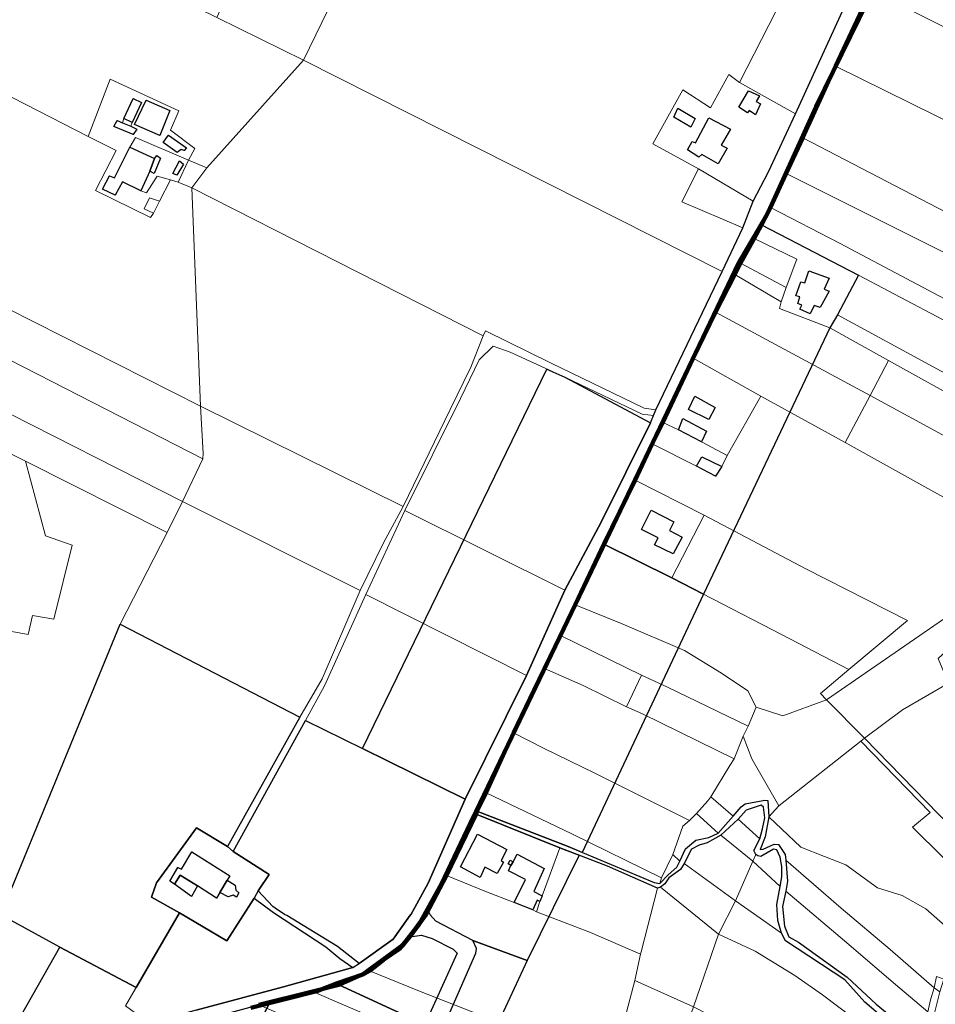
# Model space of a CAD drawing. Units: millimetres. Extents: x 13751 to 20406, y 63251 to 71337.
# Drawn here: x 15222 to 15647, y 66474 to 66932 of the extents above; entities that cross this region are included whole.
import ezdxf

# ---------------------------------------------------------------- set-up
doc = ezdxf.new("R2010")
doc.units = ezdxf.units.MM
for name, color, linetype, lineweight in [('EDIFICIO', 250, 'Continuous', 30), ('MAPPA_LIMITE', 170, 'Continuous', 100), ('MAPPA_LIMITE_PER QUADRO UNIONE', 250, 'Continuous', 20), ('PARTICELLA', 30, 'Continuous', 5), ('STRADA', 250, 'Continuous', 25)]:
    doc.layers.add(name, color=color, linetype=linetype, lineweight=lineweight)
for name, color, linetype in [('ZONA_B', 1, 'Continuous'), ('ZONA_C', 1, 'Continuous'), ('ZONA_FB', 2, 'Continuous'), ('ZONA_FC', 3, 'Continuous'), ('ZONA_FC1', 3, 'Continuous')]:
    doc.layers.add(name, color=color, linetype=linetype)

msp = doc.modelspace()

# ---------------------------------------------------------------- linework, layer by layer
at = {"layer": 'EDIFICIO'}
for points in [[(15270.19, 66885.74), (15274.45, 66895.15), (15278.41, 66893.31), (15274.1, 66883.9), (15274.1, 66883.9), (15270.19, 66885.74)], [(15560.27, 66898.66), (15565.46, 66896.38), (15563.94, 66893.65), (15565.85, 66892.68), (15563.58, 66887.54), (15560.68, 66889.51), (15559.95, 66888.48), (15555.82, 66891.03), (15560.27, 66898.66)], [(15280.52, 66894.38), (15291.57, 66889.44), (15286.96, 66877.9), (15275.14, 66883.06), (15280.52, 66894.38)], [(15527.45, 66890.58), (15535.59, 66885.83), (15533.5, 66881.82), (15525.66, 66886.47), (15527.45, 66890.58)], [(15541.89, 66886.18), (15551.94, 66880.77), (15547.59, 66873.34), (15550.47, 66871.94), (15546.21, 66864.77), (15538.63, 66869.02), (15537.34, 66867.87), (15531.97, 66871.31), (15534.17, 66875.17), (15535.66, 66874.44), (15541.89, 66886.18)], [(15273.48, 66882.21), (15276.26, 66880.85), (15274.54, 66878.42), (15265.5, 66882.03), (15267.11, 66884.81), (15269.53, 66883.75), (15269.53, 66883.75), (15273.48, 66882.21)], [(15288.41, 66874.63), (15290.97, 66878.09), (15299.35, 66872.18), (15298.16, 66870.93), (15296.82, 66871.46), (15295.03, 66870), (15288.41, 66874.63)], [(15278.01, 66852.12), (15269.63, 66856.33), (15269.63, 66856.33), (15266.13, 66850.17), (15260.25, 66852.9), (15263.6, 66859.14), (15265.92, 66858.19), (15265.92, 66858.19), (15272.94, 66872.54), (15272.94, 66872.54), (15284.41, 66867.26), (15284.41, 66867.26), (15282.27, 66861.37), (15282.27, 66861.37), (15278.01, 66852.12)], [(15282.27, 66861.37), (15284.41, 66867.26), (15284.41, 66867.26), (15285.45, 66868.56), (15287.2, 66867.43), (15284.23, 66860.19), (15282.27, 66861.37)], [(15297.95, 66864.62), (15294.83, 66859.52), (15292.93, 66860.24), (15296.09, 66866.05), (15297.95, 66864.62)], [(15588.38, 66814.98), (15597.89, 66811.57), (15595.52, 66806.53), (15597.81, 66805.53), (15593.63, 66797.9), (15590.84, 66798.96), (15588.92, 66794.99), (15584.19, 66797.15), (15585.15, 66799.08), (15583.27, 66799.89), (15584.22, 66802.93), (15582.39, 66803.43), (15584.64, 66809.89), (15586.52, 66809.49), (15588.38, 66814.98)], [(15532.51, 66750.63), (15535.48, 66756.73), (15544.79, 66751.48), (15541.98, 66745.94), (15532.51, 66750.63)], [(15538.53, 66735.58), (15527.84, 66741.17), (15527.84, 66741.17), (15529.85, 66746.36), (15540.79, 66740.56), (15538.53, 66735.58)], [(15547.97, 66724.04), (15544.94, 66719.52), (15536.24, 66724.31), (15536.24, 66724.31), (15538.71, 66728.63), (15547.97, 66724.04)], [(15515.11, 66703.83), (15525.7, 66698.39), (15523.64, 66694.27), (15529.49, 66691.3), (15525.36, 66683.57), (15516.71, 66687.7), (15518.42, 66690.91), (15510.58, 66694.79), (15515.11, 66703.83)], [(15434.46, 66553.28), (15448.16, 66546.07), (15445.49, 66540.94), (15446.51, 66540.23), (15443.64, 66534.89), (15437.89, 66537.82), (15435.77, 66533.14), (15426.51, 66538.12), (15434.46, 66553.28)], [(15319.4, 66533.85), (15318.19, 66531.82), (15318.19, 66531.82), (15314.78, 66526.11), (15314.78, 66526.11), (15313.23, 66523.53), (15304.45, 66529.17), (15304.45, 66529.17), (15296.4, 66534.13), (15293.65, 66530), (15293.65, 66530), (15291.48, 66531.32), (15295.2, 66537.66), (15297.04, 66536.99), (15301.79, 66544.98), (15319.4, 66533.85)], [(15464.45, 66524.56), (15463.34, 66521.92), (15463.34, 66521.92), (15462.12, 66522.58), (15460.16, 66518), (15460.16, 66518), (15451.46, 66521.42), (15451.46, 66521.42), (15456.8, 66532.15), (15448.91, 66536.18), (15449.97, 66538.62), (15449.97, 66538.62), (15451.03, 66540.35), (15451.03, 66540.35), (15452.89, 66543.86), (15465.41, 66537.3), (15460.58, 66526.53), (15464.45, 66524.56)], [(15451.03, 66540.35), (15449.97, 66538.62), (15449.97, 66538.62), (15448.74, 66539.38), (15449.65, 66541.21), (15451.03, 66540.35)], [(15293.65, 66530), (15296.4, 66534.13), (15304.45, 66529.17), (15304.45, 66529.17), (15301.62, 66524.28), (15293.65, 66530)], [(15314.78, 66526.11), (15318.19, 66531.82), (15318.19, 66531.82), (15321.89, 66529.48), (15322.2, 66527.2), (15323.55, 66526.01), (15322.48, 66523.95), (15320.98, 66524.83), (15318.66, 66524.07), (15314.78, 66526.11)]]:
    msp.add_lwpolyline(points, close=True, dxfattribs=at)
at = {"layer": 'MAPPA_LIMITE'}
for points in [[(15619.75, 66948.88), (15591.57, 66891.29), (15568.76, 66840.73), (15555.71, 66818.57), (15489.28, 66679.45), (15433.64, 66563.62), (15433.64, 66563.62), (15432.57, 66561.51), (15432.57, 66561.51), (15417.55, 66529.89), (15407.32, 66511.35), (15399.71, 66501.62), (15381.21, 66488.02), (15369.36, 66483.99), (15359.88, 66480.26), (15329.25, 66472.54)], [(15332.82, 66473.94), (15357.87, 66480.08), (15357.87, 66480.08), (15370.7, 66483.37), (15382.1, 66488.43), (15384.23, 66489.66), (15384.23, 66489.66), (15390.81, 66494.81), (15398, 66499.76), (15403.25, 66505.82), (15410.56, 66515.99), (15420.08, 66534.04), (15420.08, 66534.04), (15433.86, 66562.46), (15433.86, 66562.46), (15434.21, 66563.94), (15434.21, 66563.94), (15438.43, 66572.43), (15438.43, 66572.43), (15451.25, 66600.28), (15451.25, 66600.28), (15460.61, 66620.05), (15465.58, 66630.27), (15465.58, 66630.27), (15473.03, 66645.47), (15473.03, 66645.47), (15479.87, 66659.76), (15479.87, 66659.76), (15493.15, 66687.92), (15493.15, 66687.92), (15507.73, 66717.75), (15507.73, 66717.75), (15515.53, 66734.59), (15515.53, 66734.59), (15520.51, 66744.55), (15520.51, 66744.55), (15534.64, 66774.38), (15534.64, 66774.38), (15545.05, 66795.78), (15545.05, 66795.78), (15553.96, 66813.23), (15553.96, 66813.23), (15556.68, 66818.52), (15556.68, 66818.52), (15563.01, 66830.11), (15563.01, 66830.11), (15566.34, 66836.41), (15566.34, 66836.41), (15570.52, 66844.44), (15570.52, 66844.44), (15577.81, 66860.2), (15577.81, 66860.2), (15585.6, 66876.82), (15585.6, 66876.82), (15600.78, 66910.07), (15600.78, 66910.07), (15610.74, 66931.16), (15610.74, 66931.16), (15617.17, 66945.19)]]:
    msp.add_lwpolyline(points, dxfattribs=at)
at = {"layer": 'MAPPA_LIMITE_PER QUADRO UNIONE'}
for points in [[(15619.75, 66948.88), (15591.57, 66891.29), (15568.76, 66840.73), (15555.71, 66818.57), (15489.28, 66679.45), (15433.64, 66563.62), (15433.64, 66563.62), (15432.57, 66561.51), (15432.57, 66561.51), (15417.55, 66529.89), (15407.32, 66511.35), (15399.71, 66501.62), (15381.21, 66488.02), (15369.36, 66483.99), (15359.88, 66480.26), (15329.25, 66472.54)], [(15332.82, 66473.94), (15357.87, 66480.08), (15357.87, 66480.08), (15370.7, 66483.37), (15382.1, 66488.43), (15384.23, 66489.66), (15384.23, 66489.66), (15390.81, 66494.81), (15398, 66499.76), (15403.25, 66505.82), (15410.56, 66515.99), (15420.08, 66534.04), (15420.08, 66534.04), (15433.86, 66562.46), (15433.86, 66562.46), (15434.21, 66563.94), (15434.21, 66563.94), (15438.43, 66572.43), (15438.43, 66572.43), (15451.25, 66600.28), (15451.25, 66600.28), (15460.61, 66620.05), (15465.58, 66630.27), (15465.58, 66630.27), (15473.03, 66645.47), (15473.03, 66645.47), (15479.87, 66659.76), (15479.87, 66659.76), (15493.15, 66687.92), (15493.15, 66687.92), (15507.73, 66717.75), (15507.73, 66717.75), (15515.53, 66734.59), (15515.53, 66734.59), (15520.51, 66744.55), (15520.51, 66744.55), (15534.64, 66774.38), (15534.64, 66774.38), (15545.05, 66795.78), (15545.05, 66795.78), (15553.96, 66813.23), (15553.96, 66813.23), (15556.68, 66818.52), (15556.68, 66818.52), (15563.01, 66830.11), (15563.01, 66830.11), (15566.34, 66836.41), (15566.34, 66836.41), (15570.52, 66844.44), (15570.52, 66844.44), (15577.81, 66860.2), (15577.81, 66860.2), (15585.6, 66876.82), (15585.6, 66876.82), (15600.78, 66910.07), (15600.78, 66910.07), (15610.74, 66931.16), (15610.74, 66931.16), (15617.17, 66945.19)]]:
    msp.add_lwpolyline(points, dxfattribs=at)
at = {"layer": 'PARTICELLA'}
for p, q in [((15253.6, 66877.49), (15263.9, 66904.01)), ((15263.9, 66904.01), (15295.69, 66889.33)), ((15274.45, 66895.15), (15270.19, 66885.74)), ((15278.41, 66893.31), (15274.45, 66895.15)), ((15274.1, 66883.9), (15278.41, 66893.31)), ((15280.52, 66894.38), (15275.14, 66883.06)), ((15280.52, 66894.38), (15280.52, 66894.38)), ((15291.57, 66889.44), (15280.52, 66894.38)), ((15280.52, 66894.38), (15280.52, 66894.38)), ((15270.19, 66885.74), (15269.53, 66883.75)), ((15270.19, 66885.74), (15270.19, 66885.74)), ((15286.96, 66877.9), (15291.57, 66889.44)), ((15295.69, 66889.33), (15291.88, 66880.45)), ((15267.11, 66884.81), (15265.5, 66882.03)), ((15265.5, 66882.03), (15274.54, 66878.42)), ((15269.53, 66883.75), (15267.11, 66884.81)), ((15269.53, 66883.75), (15269.53, 66883.75)), ((15269.53, 66883.75), (15269.53, 66883.75)), ((15273.48, 66882.21), (15274.1, 66883.9)), ((15276.26, 66880.85), (15273.48, 66882.21)), ((15273.48, 66882.21), (15273.48, 66882.21)), ((15274.1, 66883.9), (15274.1, 66883.9)), ((15275.14, 66883.06), (15286.96, 66877.9)), ((15266.68, 66870.87), (15253.6, 66877.49)), ((15253.6, 66877.49), (15253.6, 66877.49)), ((15275.54, 66876.97), (15272.94, 66872.54)), ((15274.54, 66878.42), (15276.26, 66880.85)), ((15300.2, 66866.4), (15275.54, 66876.97)), ((15275.54, 66876.97), (15275.54, 66876.97)), ((15290.97, 66878.09), (15288.41, 66874.63)), ((15299.35, 66872.18), (15290.97, 66878.09)), ((15291.88, 66880.45), (15303.12, 66871.91)), ((15272.94, 66872.54), (15265.92, 66858.19)), ((15272.94, 66872.54), (15272.94, 66872.54)), ((15288.41, 66874.63), (15288.41, 66874.63)), ((15288.41, 66874.63), (15295.03, 66870)), ((15288.41, 66874.63), (15288.41, 66874.63)), ((15298.16, 66870.93), (15299.35, 66872.18)), ((15303.12, 66871.91), (15300.2, 66866.4)), ((15257.05, 66852.35), (15266.68, 66870.87)), ((15295.03, 66870), (15296.82, 66871.46)), ((15296.82, 66871.46), (15298.16, 66870.93)), ((15300.2, 66866.4), (15300.2, 66866.4)), ((15263.6, 66859.14), (15260.25, 66852.9)), ((15265.92, 66858.19), (15263.6, 66859.14)), ((15265.92, 66858.19), (15265.92, 66858.19)), ((15280.73, 66851.32), (15285.73, 66859.06)), ((15285.73, 66859.06), (15291.88, 66857.26)), ((15266.13, 66850.17), (15269.63, 66856.33)), ((15269.63, 66856.33), (15269.63, 66856.33)), ((15269.63, 66856.33), (15278.01, 66852.12)), ((15291.88, 66857.26), (15286.82, 66847.44)), ((15291.88, 66857.26), (15291.88, 66857.26)), ((15282.57, 66839.76), (15257.05, 66852.35)), ((15260.25, 66852.9), (15266.13, 66850.17)), ((15278.01, 66852.12), (15278.01, 66852.12)), ((15278.01, 66852.12), (15280.73, 66851.32)), ((15282.05, 66848.96), (15279.58, 66843.76)), ((15286.82, 66847.44), (15282.05, 66848.96)), ((15286.82, 66847.44), (15286.82, 66847.44)), ((15279.58, 66843.76), (15283.9, 66841.83)), ((15283.9, 66841.83), (15282.57, 66839.76)), ((15283.9, 66841.83), (15283.9, 66841.83)), ((15283.9, 66841.83), (15283.9, 66841.83)), ((15437.09, 66784.73), (15438.24, 66787.2)), ((15438.24, 66787.2), (15468.62, 66772.07)), ((15431.38, 66770.25), (15437.09, 66784.73)), ((15437.09, 66784.73), (15437.09, 66784.73)), ((15441.78, 66780.01), (15435.21, 66773.71)), ((15449.57, 66777.23), (15441.78, 66780.01)), ((15474.97, 66765.52), (15449.57, 66777.23)), ((15435.21, 66773.71), (15426.53, 66755.7)), ((15468.62, 66772.07), (15511.93, 66751.26)), ((15421.72, 66750.51), (15431.38, 66770.25)), ((15510.93, 66748.44), (15474.97, 66765.52)), ((15474.97, 66765.52), (15474.97, 66765.52)), ((15426.53, 66755.7), (15400.71, 66703.66)), ((15399.86, 66705.42), (15421.72, 66750.51)), ((15516.29, 66747.75), (15510.93, 66748.44)), ((15511.93, 66751.26), (15517.24, 66750.36)), ((15517.24, 66750.36), (15516.29, 66747.75)), ((15517.24, 66750.36), (15517.24, 66750.36)), ((15517.24, 66750.36), (15517.24, 66750.36)), ((15516.29, 66747.75), (15516.29, 66747.75)), ((15400.71, 66703.66), (15382.62, 66664.59)), ((15390.84, 66688.63), (15399.86, 66705.42)), ((15399.86, 66705.42), (15399.86, 66705.42)), ((15400.71, 66703.66), (15400.71, 66703.66)), ((15379.98, 66666.52), (15390.84, 66688.63)), ((15362.29, 66625.34), (15379.98, 66666.52)), ((15379.98, 66666.52), (15379.98, 66666.52)), ((15382.62, 66664.59), (15363.33, 66622.16)), ((15382.62, 66664.59), (15382.62, 66664.59)), ((15351.98, 66607.6), (15362.29, 66625.34)), ((15363.33, 66622.16), (15354.61, 66606.09)), ((15318.41, 66547.5), (15351.98, 66607.6)), ((15351.98, 66607.6), (15351.98, 66607.6)), ((15354.61, 66606.09), (15321.01, 66545.12)), ((15354.61, 66606.09), (15354.61, 66606.09)), ((15285.29, 66530.57), (15303.91, 66556.21)), ((15303.91, 66556.21), (15318.41, 66547.5)), ((15301.79, 66544.98), (15297.04, 66536.99)), ((15319.4, 66533.85), (15301.79, 66544.98)), ((15321.01, 66545.12), (15337.74, 66534.52)), ((15295.2, 66537.66), (15291.48, 66531.32)), ((15297.04, 66536.99), (15295.2, 66537.66)), ((15318.19, 66531.82), (15319.4, 66533.85)), ((15319.4, 66533.85), (15319.4, 66533.85)), ((15337.74, 66534.52), (15332.58, 66526.87)), ((15282.96, 66523.96), (15285.29, 66530.57)), ((15291.48, 66531.32), (15293.65, 66530)), ((15293.65, 66530), (15293.65, 66530)), ((15293.65, 66530), (15301.62, 66524.28)), ((15301.62, 66524.28), (15304.45, 66529.17)), ((15304.45, 66529.17), (15304.45, 66529.17)), ((15304.45, 66529.17), (15313.23, 66523.53)), ((15318.19, 66531.82), (15318.19, 66531.82)), ((15321.89, 66529.48), (15318.19, 66531.82)), ((15318.19, 66531.82), (15318.19, 66531.82)), ((15322.2, 66527.2), (15321.89, 66529.48)), ((15313.23, 66523.53), (15314.78, 66526.11)), ((15314.78, 66526.11), (15314.78, 66526.11)), ((15314.78, 66526.11), (15318.66, 66524.07)), ((15318.66, 66524.07), (15320.98, 66524.83)), ((15320.98, 66524.83), (15322.48, 66523.95)), ((15323.55, 66526.01), (15322.2, 66527.2)), ((15322.48, 66523.95), (15323.55, 66526.01)), ((15332.58, 66526.87), (15339.47, 66519.66)), ((15296.05, 66516.63), (15282.96, 66523.96)), ((15330.78, 66523.48), (15318.08, 66503.66)), ((15339.63, 66516.76), (15330.78, 66523.48)), ((15339.47, 66519.66), (15340.5, 66518.82)), ((15318.08, 66503.66), (15296.05, 66516.63)), ((15296.05, 66516.63), (15296.05, 66516.63)), ((15364.08, 66500.8), (15339.63, 66516.76)), ((15340.5, 66518.82), (15344.74, 66515.91)), ((15344.74, 66515.91), (15345.97, 66515.38)), ((15345.97, 66515.38), (15369.36, 66500.97)), ((15370.46, 66495.4), (15364.08, 66500.8)), ((15369.36, 66500.97), (15379.52, 66493.12)), ((15376.51, 66491.32), (15370.46, 66495.4)), ((15379.52, 66493.12), (15376.51, 66491.32)), ((15379.52, 66493.12), (15379.52, 66493.12)), ((15376.51, 66491.32), (15376.51, 66491.32))]:
    msp.add_line(p, q, dxfattribs=at)
for points in [[(15482.71, 67159.3), (15463.41, 67123.92), (15444.32, 67090.49), (15413.02, 67035.26), (15413.02, 67035.26), (15353.67, 66912.88), (15353.67, 66912.88), (15313.43, 66932.7), (15313.43, 66932.7), (15425.91, 67181.94), (15425.91, 67181.94), (15457.48, 67170.16), (15482.71, 67159.3)], [(15353.67, 66912.88), (15413.02, 67035.26), (15413.02, 67035.26), (15536.17, 66970.18), (15580.01, 66949.24), (15580.01, 66949.24), (15556.15, 66902.58), (15556.15, 66902.58), (15551.28, 66906.18), (15542.65, 66890.77), (15529.84, 66899.07), (15515.93, 66873.95), (15537.17, 66862.48), (15537.17, 66862.48), (15529.34, 66847), (15557.65, 66834.94), (15557.65, 66834.94), (15548.07, 66814.72), (15548.07, 66814.72), (15353.67, 66912.88)], [(15769.31, 66922.17), (15765.38, 66914.59), (15765.38, 66914.59), (15745.83, 66884.18), (15745.83, 66884.18), (15743.86, 66880.92), (15743.86, 66880.92), (15684.56, 66911.5), (15619.97, 66944.18), (15619.97, 66944.18), (15635.5, 66967.49), (15654.08, 66979.22), (15654.08, 66979.22), (15755.67, 66939.67), (15755.67, 66939.67), (15761.96, 66931.98), (15767.58, 66923.94), (15769.31, 66922.17)], [(15604.82, 66937.4), (15582.13, 66888.02), (15582.13, 66888.02), (15556.15, 66902.58), (15556.15, 66902.58), (15580.01, 66949.24), (15580.01, 66949.24), (15604.82, 66937.4)], [(15610.74, 66931.16), (15617.17, 66945.19), (15617.17, 66945.19), (15619.97, 66944.18), (15619.97, 66944.18), (15610.74, 66931.16)], [(15743.86, 66880.92), (15736.84, 66871.81), (15736.84, 66871.81), (15734.09, 66873.25), (15734.09, 66873.25), (15704.88, 66888.5), (15692.48, 66864.93), (15692.48, 66864.93), (15670.81, 66875.63), (15600.78, 66910.07), (15600.78, 66910.07), (15610.74, 66931.16), (15610.74, 66931.16), (15619.97, 66944.18), (15619.97, 66944.18), (15684.56, 66911.5), (15743.86, 66880.92)], [(15437.09, 66784.73), (15301.83, 66853.52), (15301.83, 66853.52), (15308.73, 66862.93), (15308.73, 66862.93), (15353.67, 66912.88), (15353.67, 66912.88), (15548.07, 66814.72), (15548.07, 66814.72), (15517.24, 66750.36), (15517.24, 66750.36), (15511.93, 66751.26), (15468.62, 66772.07), (15438.24, 66787.2), (15437.09, 66784.73)], [(15585.6, 66876.82), (15600.78, 66910.07), (15600.78, 66910.07), (15670.81, 66875.63), (15692.48, 66864.93), (15692.48, 66864.93), (15690.88, 66862.09), (15702.35, 66856.51), (15706.44, 66841.19), (15706.44, 66841.19), (15703.97, 66837.56), (15703.97, 66837.56), (15699.61, 66831.17), (15719.37, 66818.31), (15722.16, 66820.66), (15722.16, 66820.66), (15722.43, 66805.38), (15722.43, 66805.38), (15711.13, 66811.08), (15652.08, 66842.26), (15585.6, 66876.82)], [(15582.13, 66888.02), (15569.71, 66860.94), (15562.55, 66847.45), (15562.55, 66847.45), (15537.17, 66862.48), (15537.17, 66862.48), (15515.93, 66873.95), (15529.84, 66899.07), (15542.65, 66890.77), (15551.28, 66906.18), (15556.15, 66902.58), (15556.15, 66902.58), (15582.13, 66888.02)], [(15273.48, 66882.21), (15276.26, 66880.85), (15274.54, 66878.42), (15265.5, 66882.03), (15267.11, 66884.81), (15269.53, 66883.75), (15269.53, 66883.75), (15270.19, 66885.74), (15270.19, 66885.74), (15274.45, 66895.15), (15278.41, 66893.31), (15274.1, 66883.9), (15274.1, 66883.9), (15273.48, 66882.21)], [(15280.52, 66894.38), (15291.57, 66889.44), (15286.96, 66877.9), (15275.14, 66883.06), (15280.52, 66894.38)], [(15300.2, 66866.4), (15295.46, 66856.28), (15295.46, 66856.28), (15291.88, 66857.26), (15291.88, 66857.26), (15285.73, 66859.06), (15280.73, 66851.32), (15278.01, 66852.12), (15278.01, 66852.12), (15282.27, 66861.37), (15282.27, 66861.37), (15284.41, 66867.26), (15284.41, 66867.26), (15272.94, 66872.54), (15272.94, 66872.54), (15275.54, 66876.97), (15275.54, 66876.97), (15300.2, 66866.4)], [(15288.41, 66874.63), (15290.97, 66878.09), (15299.35, 66872.18), (15298.16, 66870.93), (15296.82, 66871.46), (15295.03, 66870), (15288.41, 66874.63)], [(15577.81, 66860.2), (15585.6, 66876.82), (15585.6, 66876.82), (15652.08, 66842.26), (15711.13, 66811.08), (15722.43, 66805.38), (15722.43, 66805.38), (15722.4, 66787.88), (15722.4, 66787.88), (15577.81, 66860.2)], [(15278.01, 66852.12), (15269.63, 66856.33), (15269.63, 66856.33), (15266.13, 66850.17), (15260.25, 66852.9), (15263.6, 66859.14), (15265.92, 66858.19), (15265.92, 66858.19), (15272.94, 66872.54), (15272.94, 66872.54), (15284.41, 66867.26), (15284.41, 66867.26), (15282.27, 66861.37), (15282.27, 66861.37), (15278.01, 66852.12)], [(15301.83, 66853.52), (15295.46, 66856.28), (15295.46, 66856.28), (15300.2, 66866.4), (15300.2, 66866.4), (15308.73, 66862.93), (15308.73, 66862.93), (15301.83, 66853.52)], [(15562.55, 66847.45), (15557.65, 66834.94), (15557.65, 66834.94), (15529.34, 66847), (15537.17, 66862.48), (15537.17, 66862.48), (15562.55, 66847.45)], [(15722.4, 66787.88), (15724.8, 66764.54), (15724.8, 66764.54), (15651.66, 66801.87), (15602.99, 66827.67), (15570.52, 66844.44), (15570.52, 66844.44), (15577.81, 66860.2), (15577.81, 66860.2), (15722.4, 66787.88)], [(15301.83, 66853.52), (15437.09, 66784.73), (15437.09, 66784.73), (15431.38, 66770.25), (15421.72, 66750.51), (15399.86, 66705.42), (15399.86, 66705.42), (15305.86, 66752.17), (15305.86, 66752.17), (15301.83, 66853.52)], [(15286.82, 66847.44), (15283.9, 66841.83), (15283.9, 66841.83), (15279.58, 66843.76), (15282.05, 66848.96), (15286.82, 66847.44)], [(15736.47, 66754.84), (15732.79, 66749.75), (15726.42, 66753.13), (15726.42, 66753.13), (15713.77, 66759.61), (15713.77, 66759.61), (15670.14, 66781.95), (15611.49, 66813.03), (15611.49, 66813.03), (15566.34, 66836.41), (15566.34, 66836.41), (15570.52, 66844.44), (15570.52, 66844.44), (15602.99, 66827.67), (15651.66, 66801.87), (15724.8, 66764.54), (15724.8, 66764.54), (15738.19, 66757.49), (15736.47, 66754.84)], [(15575.59, 66800.62), (15577.85, 66807.22), (15577.85, 66807.22), (15582.87, 66820.38), (15563.01, 66830.11), (15563.01, 66830.11), (15566.34, 66836.41), (15566.34, 66836.41), (15611.49, 66813.03), (15611.49, 66813.03), (15601.62, 66794.58), (15601.62, 66794.58), (15598.19, 66788.58), (15598.19, 66788.58), (15574.8, 66797.47), (15575.59, 66800.62)], [(15577.85, 66807.22), (15556.68, 66818.52), (15556.68, 66818.52), (15563.01, 66830.11), (15563.01, 66830.11), (15582.87, 66820.38), (15577.85, 66807.22)], [(15164.3, 66823.63), (15305.86, 66752.17), (15305.86, 66752.17), (15307.05, 66730.18), (15306.86, 66727.64), (15306.86, 66727.64), (15204.6, 66780.06), (15199.16, 66779.98), (15199.16, 66779.98), (15193.23, 66802.67), (15171.66, 66798.12), (15171.66, 66798.12), (15164.3, 66823.63)], [(15575.59, 66800.62), (15553.96, 66813.23), (15553.96, 66813.23), (15556.68, 66818.52), (15556.68, 66818.52), (15577.85, 66807.22), (15577.85, 66807.22), (15575.59, 66800.62)], [(15545.05, 66795.78), (15553.96, 66813.23), (15553.96, 66813.23), (15575.59, 66800.62), (15575.59, 66800.62), (15574.8, 66797.47), (15598.19, 66788.58), (15598.19, 66788.58), (15625.44, 66773.3), (15625.44, 66773.3), (15616.82, 66757.13), (15616.82, 66757.13), (15545.05, 66795.78)], [(15703.01, 66739.73), (15696.82, 66743.02), (15646.07, 66770.44), (15601.62, 66794.58), (15601.62, 66794.58), (15611.49, 66813.03), (15611.49, 66813.03), (15670.14, 66781.95), (15713.77, 66759.61), (15713.77, 66759.61), (15703.01, 66739.73)], [(15534.64, 66774.38), (15545.05, 66795.78), (15545.05, 66795.78), (15616.82, 66757.13), (15616.82, 66757.13), (15605.2, 66735.17), (15605.2, 66735.17), (15566, 66756.74), (15566, 66756.74), (15534.64, 66774.38)], [(15598.19, 66788.58), (15601.62, 66794.58), (15601.62, 66794.58), (15646.07, 66770.44), (15696.82, 66743.02), (15703.01, 66739.73), (15703.01, 66739.73), (15698.78, 66731.96), (15698.78, 66731.96), (15663.36, 66752.23), (15625.44, 66773.3), (15625.44, 66773.3), (15598.19, 66788.58)], [(15306.86, 66727.64), (15297.37, 66707.74), (15297.37, 66707.74), (15207, 66753.67), (15207, 66753.67), (15199.16, 66779.98), (15199.16, 66779.98), (15204.6, 66780.06), (15306.86, 66727.64)], [(15514.75, 66744.41), (15491.94, 66698.22), (15475.04, 66666.67), (15475.04, 66666.67), (15400.71, 66703.66), (15400.71, 66703.66), (15426.53, 66755.7), (15435.21, 66773.71), (15441.78, 66780.01), (15449.57, 66777.23), (15474.97, 66765.52), (15474.97, 66765.52), (15514.75, 66744.41)], [(15520.51, 66744.55), (15534.64, 66774.38), (15534.64, 66774.38), (15566, 66756.74), (15566, 66756.74), (15550.39, 66729.14), (15550.39, 66729.14), (15538.53, 66735.58), (15538.53, 66735.58), (15527.84, 66741.17), (15527.84, 66741.17), (15520.51, 66744.55)], [(15616.82, 66757.13), (15625.44, 66773.3), (15625.44, 66773.3), (15663.36, 66752.23), (15698.78, 66731.96), (15698.78, 66731.96), (15690.92, 66716.78), (15690.92, 66716.78), (15616.82, 66757.13)], [(15516.29, 66747.75), (15514.75, 66744.41), (15514.75, 66744.41), (15474.97, 66765.52), (15474.97, 66765.52), (15510.93, 66748.44), (15516.29, 66747.75)], [(15297.37, 66707.74), (15290.33, 66693.4), (15290.33, 66693.4), (15224.54, 66726.51), (15224.54, 66726.51), (15212.03, 66732.69), (15212.03, 66732.69), (15208.74, 66747.05), (15208.74, 66747.05), (15207, 66753.67), (15207, 66753.67), (15297.37, 66707.74)], [(15616.82, 66757.13), (15690.92, 66716.78), (15690.92, 66716.78), (15695.48, 66714.3), (15695.48, 66714.3), (15682.53, 66692.48), (15682.53, 66692.48), (15645.01, 66713.1), (15605.2, 66735.17), (15605.2, 66735.17), (15616.82, 66757.13)], [(15399.86, 66705.42), (15390.84, 66688.63), (15379.98, 66666.52), (15379.98, 66666.52), (15297.37, 66707.74), (15297.37, 66707.74), (15306.86, 66727.64), (15306.86, 66727.64), (15307.05, 66730.18), (15305.86, 66752.17), (15305.86, 66752.17), (15399.86, 66705.42)], [(15181.03, 66740.06), (15178.9, 66748.04), (15178.9, 66748.04), (15190.07, 66743.06), (15190.07, 66743.06), (15212.03, 66732.69), (15212.03, 66732.69), (15224.54, 66726.51), (15224.54, 66726.51), (15233.75, 66691.84), (15246.22, 66687.45), (15237.73, 66653.08), (15227.77, 66654.84), (15225.69, 66646), (15193.61, 66651.87), (15193.61, 66651.87), (15199.1, 66660.59), (15205.16, 66694.45), (15195.29, 66719.94), (15195.29, 66719.94), (15181.89, 66734.18), (15181.03, 66740.06)], [(15515.53, 66734.59), (15520.51, 66744.55), (15520.51, 66744.55), (15527.84, 66741.17), (15527.84, 66741.17), (15538.53, 66735.58), (15538.53, 66735.58), (15550.39, 66729.14), (15550.39, 66729.14), (15547.97, 66724.04), (15547.97, 66724.04), (15544.94, 66719.52), (15536.24, 66724.31), (15536.24, 66724.31), (15515.53, 66734.59)], [(15493.15, 66687.92), (15507.73, 66717.75), (15507.73, 66717.75), (15539.75, 66701.53), (15539.75, 66701.53), (15524.7, 66672.36), (15524.7, 66672.36), (15493.15, 66687.92)], [(15379.98, 66666.52), (15362.29, 66625.34), (15351.98, 66607.6), (15351.98, 66607.6), (15268.55, 66650.89), (15290.33, 66693.4), (15290.33, 66693.4), (15297.37, 66707.74), (15297.37, 66707.74), (15379.98, 66666.52)], [(15475.04, 66666.67), (15457.27, 66626.95), (15457.27, 66626.95), (15382.62, 66664.59), (15382.62, 66664.59), (15400.71, 66703.66), (15400.71, 66703.66), (15475.04, 66666.67)], [(15524.7, 66672.36), (15539.75, 66701.53), (15539.75, 66701.53), (15586.93, 66676.54), (15634.17, 66652.57), (15606.96, 66629.73), (15606.96, 66629.73), (15571.53, 66648.17), (15524.7, 66672.36)], [(15479.87, 66659.76), (15493.15, 66687.92), (15493.15, 66687.92), (15524.7, 66672.36), (15524.7, 66672.36), (15571.53, 66648.17), (15606.96, 66629.73), (15606.96, 66629.73), (15593.81, 66618.58), (15596.56, 66615.69), (15596.56, 66615.69), (15576.34, 66608.15), (15563.93, 66612.27), (15563.93, 66612.27), (15559.98, 66619.77), (15547.81, 66628.04), (15530.54, 66638.53), (15501.65, 66651), (15479.87, 66659.76)], [(15659.19, 66644.59), (15648.37, 66634.86), (15651.86, 66626.6), (15651.86, 66626.6), (15653.2, 66623.41), (15653.2, 66623.41), (15631.93, 66610.96), (15614.26, 66597.89), (15614.26, 66597.89), (15596.56, 66615.69), (15596.56, 66615.69), (15657.86, 66657.93), (15669.76, 66666.05), (15669.76, 66666.05), (15669.96, 66654.38), (15659.19, 66644.59)], [(15457.27, 66626.95), (15428.67, 66569.44), (15428.67, 66569.44), (15354.61, 66606.09), (15354.61, 66606.09), (15363.33, 66622.16), (15382.62, 66664.59), (15382.62, 66664.59), (15457.27, 66626.95)], [(15473.03, 66645.47), (15479.87, 66659.76), (15479.87, 66659.76), (15501.65, 66651), (15530.54, 66638.53), (15547.81, 66628.04), (15559.98, 66619.77), (15563.93, 66612.27), (15563.93, 66612.27), (15560.26, 66603.43), (15560.26, 66603.43), (15522.4, 66621.76), (15510.65, 66627.15), (15510.65, 66627.15), (15473.03, 66645.47)], [(15465.58, 66630.27), (15473.03, 66645.47), (15473.03, 66645.47), (15510.65, 66627.15), (15510.65, 66627.15), (15503.6, 66612.34), (15503.6, 66612.34), (15483.6, 66622.27), (15465.58, 66630.27)], [(15451.25, 66600.28), (15460.61, 66620.05), (15465.58, 66630.27), (15465.58, 66630.27), (15483.6, 66622.27), (15503.6, 66612.34), (15503.6, 66612.34), (15511.08, 66609.13), (15553.63, 66588.28), (15553.63, 66588.28), (15551.62, 66585.13), (15542.79, 66570.63), (15542.79, 66570.63), (15541.48, 66568.7), (15536.23, 66562.89), (15536.23, 66562.89), (15532.94, 66559.63), (15532.94, 66559.63), (15488.97, 66581.54), (15465.5, 66593.02), (15451.25, 66600.28)], [(15557.94, 66598.75), (15553.63, 66588.28), (15553.63, 66588.28), (15511.08, 66609.13), (15503.6, 66612.34), (15503.6, 66612.34), (15510.65, 66627.15), (15510.65, 66627.15), (15522.4, 66621.76), (15560.26, 66603.43), (15560.26, 66603.43), (15557.94, 66598.75)], [(15653.2, 66623.41), (15665.53, 66601.44), (15668.57, 66592.77), (15680, 66580.89), (15689.33, 66573.46), (15695.1, 66567.04), (15695.1, 66567.04), (15701.17, 66559.91), (15701.17, 66559.91), (15672.99, 66538.34), (15672.99, 66538.34), (15648.7, 66562.3), (15614.26, 66597.89), (15614.26, 66597.89), (15631.93, 66610.96), (15653.2, 66623.41)], [(15596.56, 66615.69), (15614.26, 66597.89), (15614.26, 66597.89), (15612.54, 66596.52), (15612.54, 66596.52), (15574.4, 66566.33), (15574.4, 66566.33), (15561.96, 66588.16), (15557.94, 66598.75), (15557.94, 66598.75), (15560.26, 66603.43), (15560.26, 66603.43), (15563.93, 66612.27), (15563.93, 66612.27), (15576.34, 66608.15), (15596.56, 66615.69)], [(15428.67, 66569.44), (15411.49, 66530.41), (15403.64, 66516.05), (15402.7, 66515.01), (15402.12, 66514.03), (15395.32, 66504.47), (15379.52, 66493.12), (15379.52, 66493.12), (15369.36, 66500.97), (15345.97, 66515.38), (15344.74, 66515.91), (15340.5, 66518.82), (15339.47, 66519.66), (15332.58, 66526.87), (15337.74, 66534.52), (15321.01, 66545.12), (15354.61, 66606.09), (15354.61, 66606.09), (15428.67, 66569.44)], [(15438.43, 66572.43), (15451.25, 66600.28), (15451.25, 66600.28), (15465.5, 66593.02), (15488.97, 66581.54), (15532.94, 66559.63), (15532.94, 66559.63), (15529.85, 66556.88), (15525.25, 66543.77), (15525.25, 66543.77), (15519.91, 66532.9), (15519.91, 66532.9), (15478.33, 66553.34), (15438.43, 66572.43)], [(15557.94, 66598.75), (15561.96, 66588.16), (15574.4, 66566.33), (15574.4, 66566.33), (15569.75, 66561.34), (15569.75, 66561.34), (15569.36, 66568.85), (15567.88, 66569.05), (15558.75, 66567.34), (15556.98, 66565.92), (15553.24, 66561.54), (15553.24, 66561.54), (15542.79, 66570.63), (15542.79, 66570.63), (15551.62, 66585.13), (15553.63, 66588.28), (15553.63, 66588.28), (15557.94, 66598.75)], [(15614.26, 66597.89), (15648.7, 66562.3), (15672.99, 66538.34), (15672.99, 66538.34), (15671.37, 66536.87), (15658.98, 66549.4), (15650.73, 66542.42), (15636.49, 66556.47), (15644.79, 66563.25), (15612.54, 66596.52), (15612.54, 66596.52), (15614.26, 66597.89)], [(15519.22, 66530.31), (15516.57, 66530.7), (15476.54, 66547.45), (15434.21, 66563.94), (15434.21, 66563.94), (15438.43, 66572.43), (15438.43, 66572.43), (15478.33, 66553.34), (15519.91, 66532.9), (15519.91, 66532.9), (15519.22, 66530.31)], [(15553.24, 66561.54), (15546.32, 66553.74), (15546.32, 66553.74), (15536.23, 66562.89), (15536.23, 66562.89), (15541.48, 66568.7), (15542.79, 66570.63), (15542.79, 66570.63), (15553.24, 66561.54)], [(15555.53, 66560.18), (15559.32, 66564.35), (15566.22, 66566.66), (15567.24, 66565.7), (15567.87, 66560.83), (15566.88, 66555.65), (15565.59, 66550.98), (15565.59, 66550.98), (15555.53, 66560.18)], [(15420.08, 66534.04), (15433.86, 66562.46), (15433.86, 66562.46), (15472.68, 66546.83), (15472.68, 66546.83), (15464.45, 66524.56), (15464.45, 66524.56), (15463.34, 66521.92), (15463.34, 66521.92), (15461.89, 66517.1), (15461.89, 66517.1), (15460.16, 66518), (15460.16, 66518), (15451.46, 66521.42), (15451.46, 66521.42), (15438.7, 66526.45), (15420.08, 66534.04)], [(15536.23, 66562.89), (15546.32, 66553.74), (15546.32, 66553.74), (15541.97, 66551.65), (15535.88, 66550.41), (15531.13, 66546.38), (15528.41, 66540.74), (15528.41, 66540.74), (15525.25, 66543.77), (15525.25, 66543.77), (15529.85, 66556.88), (15532.94, 66559.63), (15532.94, 66559.63), (15536.23, 66562.89)], [(15565.59, 66550.98), (15562.82, 66545.69), (15563.69, 66543.82), (15563.69, 66543.82), (15562.28, 66540.62), (15562.28, 66540.62), (15547.49, 66552.73), (15547.49, 66552.73), (15555.53, 66560.18), (15555.53, 66560.18), (15565.59, 66550.98)], [(15530.5, 66539.63), (15533.82, 66546.24), (15537.47, 66548.18), (15541.22, 66549.26), (15547.49, 66552.73), (15547.49, 66552.73), (15562.28, 66540.62), (15562.28, 66540.62), (15554.24, 66522.27), (15554.24, 66522.27), (15530.5, 66539.63)], [(15319.4, 66533.85), (15318.19, 66531.82), (15318.19, 66531.82), (15314.78, 66526.11), (15314.78, 66526.11), (15313.23, 66523.53), (15304.45, 66529.17), (15304.45, 66529.17), (15296.4, 66534.13), (15293.65, 66530), (15293.65, 66530), (15291.48, 66531.32), (15295.2, 66537.66), (15297.04, 66536.99), (15301.79, 66544.98), (15319.4, 66533.85)], [(15472.68, 66546.83), (15494.81, 66538.33), (15518.11, 66528.12), (15518.11, 66528.12), (15510.53, 66498.51), (15510.23, 66497.5), (15510.23, 66497.5), (15486.93, 66507.6), (15461.89, 66517.1), (15461.89, 66517.1), (15463.34, 66521.92), (15463.34, 66521.92), (15464.45, 66524.56), (15464.45, 66524.56), (15472.68, 66546.83)], [(15528.41, 66540.74), (15527.1, 66537.84), (15523.06, 66534.28), (15519.22, 66530.31), (15519.22, 66530.31), (15519.91, 66532.9), (15519.91, 66532.9), (15525.25, 66543.77), (15525.25, 66543.77), (15528.41, 66540.74)], [(15562.28, 66540.62), (15563.69, 66543.82), (15563.69, 66543.82), (15564.61, 66543.16), (15566.08, 66542.86), (15571.91, 66546.18), (15573.48, 66545.88), (15575.07, 66542.49), (15575.8, 66538.13), (15575.87, 66533.36), (15575.08, 66528.94), (15575.08, 66528.94), (15562.28, 66540.62)], [(15546.34, 66506.75), (15519.43, 66528.53), (15519.43, 66528.53), (15521.5, 66530.11), (15523.32, 66532.91), (15528.68, 66536.78), (15530.5, 66539.63), (15530.5, 66539.63), (15554.24, 66522.27), (15554.24, 66522.27), (15546.34, 66506.75)], [(15554.24, 66522.27), (15562.28, 66540.62), (15562.28, 66540.62), (15575.08, 66528.94), (15575.08, 66528.94), (15573.49, 66520.51), (15573.94, 66513.05), (15575.69, 66507.17), (15575.69, 66507.17), (15554.24, 66522.27)], [(15577.68, 66526.77), (15578.42, 66531.44), (15577.61, 66541.08), (15577.61, 66541.08), (15603.41, 66518.85), (15626.15, 66499.6), (15646.54, 66481.86), (15646.54, 66481.86), (15644.89, 66476.18), (15643.7, 66470.69), (15643.7, 66470.69), (15626.62, 66485.09), (15606.99, 66501.96), (15577.68, 66526.77)], [(15293.65, 66530), (15296.4, 66534.13), (15304.45, 66529.17), (15304.45, 66529.17), (15301.62, 66524.28), (15293.65, 66530)], [(15314.78, 66526.11), (15318.19, 66531.82), (15318.19, 66531.82), (15321.89, 66529.48), (15322.2, 66527.2), (15323.55, 66526.01), (15322.48, 66523.95), (15320.98, 66524.83), (15318.66, 66524.07), (15314.78, 66526.11)], [(15518.11, 66528.12), (15519.43, 66528.53), (15519.43, 66528.53), (15546.34, 66506.75), (15546.34, 66506.75), (15534.82, 66472.92), (15534.82, 66472.92), (15507.54, 66485.3), (15507.54, 66485.3), (15510.23, 66497.5), (15510.23, 66497.5), (15510.53, 66498.51), (15518.11, 66528.12)], [(15643.7, 66470.69), (15641.43, 66456.12), (15641.43, 66456.12), (15638.91, 66463.98), (15634.73, 66467.51), (15628.94, 66467.54), (15626.65, 66468.55), (15619.62, 66474.2), (15606.15, 66486.79), (15583.53, 66502.99), (15579.1, 66505.51), (15577, 66510.47), (15576.08, 66519.61), (15577.68, 66526.77), (15577.68, 66526.77), (15606.99, 66501.96), (15626.62, 66485.09), (15643.7, 66470.69)], [(15376.51, 66491.32), (15344.37, 66482.24), (15303.84, 66471.5), (15281.96, 66465.36), (15281.96, 66465.36), (15270.89, 66473.44), (15296.05, 66516.63), (15296.05, 66516.63), (15318.08, 66503.66), (15330.78, 66523.48), (15339.63, 66516.76), (15364.08, 66500.8), (15370.46, 66495.4), (15376.51, 66491.32)], [(15534.82, 66472.92), (15546.34, 66506.75), (15546.34, 66506.75), (15563.49, 66498.81), (15581.92, 66487.56), (15594.76, 66478.53), (15610.51, 66466.61), (15610.51, 66466.61), (15598.03, 66441.04), (15598.03, 66441.04), (15591.77, 66443.76), (15562.92, 66458.52), (15562, 66459.12), (15534.82, 66472.92)], [(15500.83, 66442.24), (15493.82, 66421.82), (15493.82, 66421.82), (15460.19, 66436.41), (15421.01, 66452.85), (15421.01, 66452.85), (15402.49, 66461.31), (15402.49, 66461.31), (15388.76, 66466.79), (15357.87, 66480.08), (15357.87, 66480.08), (15370.7, 66483.37), (15382.1, 66488.43), (15384.23, 66489.66), (15384.23, 66489.66), (15406.71, 66480.61), (15445.03, 66465.58), (15500.83, 66442.24)], [(15500.83, 66442.24), (15502.16, 66464.63), (15507.54, 66485.3), (15507.54, 66485.3), (15534.82, 66472.92), (15534.82, 66472.92), (15528.2, 66454.07), (15525, 66432.8), (15525, 66432.8), (15500.83, 66442.24)], [(15647.68, 66487.15), (15651.04, 66485.89), (15651.04, 66485.89), (15649.19, 66479.95), (15649.19, 66479.95), (15646.54, 66481.86), (15646.54, 66481.86), (15647.68, 66487.15)], [(15332.82, 66473.94), (15357.87, 66480.08), (15357.87, 66480.08), (15388.76, 66466.79), (15402.49, 66461.31), (15402.49, 66461.31), (15399.98, 66455.83), (15399.98, 66455.83), (15397.61, 66450.79), (15397.61, 66450.79), (15395.35, 66445.66), (15395.35, 66445.66), (15367.82, 66458.7), (15332.82, 66473.94)], [(15649.19, 66479.95), (15646, 66466.94), (15642.92, 66451.96), (15642.92, 66451.96), (15641.43, 66456.12), (15641.43, 66456.12), (15643.7, 66470.69), (15643.7, 66470.69), (15644.89, 66476.18), (15646.54, 66481.86), (15646.54, 66481.86), (15649.19, 66479.95)]]:
    msp.add_lwpolyline(points, close=True, dxfattribs=at)
for points in [[(15173.47, 67002.77), (15234.31, 66972.38), (15234.31, 66972.38), (15250.72, 66964.42), (15250.72, 66964.42), (15278.37, 66950.11), (15278.37, 66950.11), (15313.43, 66932.7), (15313.43, 66932.7), (15353.67, 66912.88), (15353.67, 66912.88), (15308.73, 66862.93), (15308.73, 66862.93), (15300.2, 66866.4), (15300.2, 66866.4), (15303.12, 66871.91), (15291.88, 66880.45), (15295.69, 66889.33), (15263.9, 66904.01), (15253.6, 66877.49), (15253.6, 66877.49), (15153.87, 66928.48)], [(15153.87, 66928.48), (15253.6, 66877.49), (15253.6, 66877.49), (15266.68, 66870.87), (15257.05, 66852.35), (15282.57, 66839.76), (15283.9, 66841.83), (15283.9, 66841.83), (15286.82, 66847.44), (15286.82, 66847.44), (15291.88, 66857.26), (15291.88, 66857.26), (15295.46, 66856.28), (15295.46, 66856.28), (15301.83, 66853.52), (15301.83, 66853.52), (15305.86, 66752.17), (15305.86, 66752.17), (15164.3, 66823.63)], [(15657.86, 66657.93), (15596.56, 66615.69), (15596.56, 66615.69), (15593.81, 66618.58), (15606.96, 66629.73), (15606.96, 66629.73), (15634.17, 66652.57), (15586.93, 66676.54), (15539.75, 66701.53), (15539.75, 66701.53), (15507.73, 66717.75), (15507.73, 66717.75), (15515.53, 66734.59), (15515.53, 66734.59), (15536.24, 66724.31), (15536.24, 66724.31), (15544.94, 66719.52), (15547.97, 66724.04), (15547.97, 66724.04), (15550.39, 66729.14), (15550.39, 66729.14), (15566, 66756.74), (15566, 66756.74), (15605.2, 66735.17), (15605.2, 66735.17), (15645.01, 66713.1), (15682.53, 66692.48)], [(15193.61, 66651.87), (15225.69, 66646), (15227.77, 66654.84), (15237.73, 66653.08), (15246.22, 66687.45), (15233.75, 66691.84), (15224.54, 66726.51), (15224.54, 66726.51), (15290.33, 66693.4), (15290.33, 66693.4), (15268.55, 66650.89), (15351.98, 66607.6), (15351.98, 66607.6), (15318.41, 66547.5), (15303.91, 66556.21), (15285.29, 66530.57), (15282.96, 66523.96), (15296.05, 66516.63), (15296.05, 66516.63), (15270.89, 66473.44)], [(15653.07, 66509.44), (15642.66, 66518.54), (15631.77, 66524.74), (15620.22, 66528.35), (15605.55, 66539.05), (15595.58, 66542.82), (15584.6, 66547.19), (15569.75, 66561.34), (15569.75, 66561.34), (15574.4, 66566.33), (15574.4, 66566.33), (15612.54, 66596.52), (15612.54, 66596.52), (15644.79, 66563.25), (15636.49, 66556.47), (15650.73, 66542.42)], [(15647.68, 66487.15), (15646.54, 66481.86), (15646.54, 66481.86), (15626.15, 66499.6), (15603.41, 66518.85), (15577.61, 66541.08), (15577.61, 66541.08), (15577.3, 66543.76), (15574.23, 66548.42), (15572.3, 66548.52), (15567.18, 66546.32), (15565.76, 66546.06), (15568.12, 66551.95), (15569.75, 66561.34), (15569.75, 66561.34), (15584.6, 66547.19), (15595.58, 66542.82), (15605.55, 66539.05), (15620.22, 66528.35), (15631.77, 66524.74), (15642.66, 66518.54), (15653.07, 66509.44)], [(15445.03, 66465.58), (15406.71, 66480.61), (15384.23, 66489.66), (15384.23, 66489.66), (15390.81, 66494.81), (15398, 66499.76), (15403.25, 66505.82), (15410.56, 66515.99), (15420.08, 66534.04), (15420.08, 66534.04), (15438.7, 66526.45), (15451.46, 66521.42), (15451.46, 66521.42), (15460.16, 66518), (15460.16, 66518), (15461.89, 66517.1), (15461.89, 66517.1), (15486.93, 66507.6), (15510.23, 66497.5), (15510.23, 66497.5), (15507.54, 66485.3), (15507.54, 66485.3), (15502.16, 66464.63)], [(15610.51, 66466.61), (15594.76, 66478.53), (15581.92, 66487.56), (15563.49, 66498.81), (15546.34, 66506.75), (15546.34, 66506.75), (15554.24, 66522.27), (15554.24, 66522.27), (15575.69, 66507.17), (15575.69, 66507.17), (15577.53, 66503.68), (15605.03, 66485.57), (15614.42, 66475.1), (15626.21, 66465.15)]]:
    msp.add_lwpolyline(points, dxfattribs=at)
at = {"layer": 'STRADA'}
for p, q in [((15619.75, 66948.88), (15591.57, 66891.29)), ((15582.13, 66888.02), (15604.82, 66937.4)), ((15591.57, 66891.29), (15568.76, 66840.73)), ((15569.71, 66860.94), (15582.13, 66888.02)), ((15582.13, 66888.02), (15582.13, 66888.02)), ((15562.55, 66847.45), (15569.71, 66860.94)), ((15557.65, 66834.94), (15562.55, 66847.45)), ((15562.55, 66847.45), (15562.55, 66847.45)), ((15568.76, 66840.73), (15555.71, 66818.57)), ((15548.07, 66814.72), (15557.65, 66834.94)), ((15557.65, 66834.94), (15557.65, 66834.94)), ((15555.71, 66818.57), (15489.28, 66679.45)), ((15517.24, 66750.36), (15548.07, 66814.72)), ((15548.07, 66814.72), (15548.07, 66814.72)), ((15516.29, 66747.75), (15517.24, 66750.36)), ((15517.24, 66750.36), (15517.24, 66750.36)), ((15491.94, 66698.22), (15514.75, 66744.41)), ((15514.75, 66744.41), (15516.29, 66747.75)), ((15514.75, 66744.41), (15514.75, 66744.41)), ((15516.29, 66747.75), (15516.29, 66747.75)), ((15475.04, 66666.67), (15491.94, 66698.22)), ((15489.28, 66679.45), (15433.64, 66563.62)), ((15457.27, 66626.95), (15475.04, 66666.67)), ((15475.04, 66666.67), (15475.04, 66666.67)), ((15428.67, 66569.44), (15457.27, 66626.95)), ((15457.27, 66626.95), (15457.27, 66626.95)), ((15411.49, 66530.41), (15428.67, 66569.44)), ((15428.67, 66569.44), (15428.67, 66569.44)), ((15432.57, 66561.51), (15417.55, 66529.89)), ((15433.64, 66563.62), (15432.57, 66561.51)), ((15432.57, 66561.51), (15432.57, 66561.51)), ((15433.64, 66563.62), (15433.64, 66563.62)), ((15403.64, 66516.05), (15411.49, 66530.41)), ((15417.55, 66529.89), (15407.32, 66511.35)), ((15402.12, 66514.03), (15402.7, 66515.01)), ((15402.7, 66515.01), (15403.64, 66516.05)), ((15395.32, 66504.47), (15402.12, 66514.03)), ((15407.32, 66511.35), (15399.71, 66501.62)), ((15379.52, 66493.12), (15395.32, 66504.47)), ((15399.71, 66501.62), (15381.21, 66488.02)), ((15376.51, 66491.32), (15379.52, 66493.12)), ((15379.52, 66493.12), (15379.52, 66493.12)), ((15344.37, 66482.24), (15376.51, 66491.32)), ((15381.21, 66488.02), (15369.36, 66483.99)), ((15376.51, 66491.32), (15376.51, 66491.32)), ((15369.36, 66483.99), (15359.88, 66480.26)), ((15303.84, 66471.5), (15344.37, 66482.24)), ((15359.88, 66480.26), (15329.25, 66472.54))]:
    msp.add_line(p, q, dxfattribs=at)
msp.add_lwpolyline([(15626.21, 66465.15), (15614.42, 66475.1), (15605.03, 66485.57), (15577.53, 66503.68), (15575.69, 66507.17), (15575.69, 66507.17), (15573.94, 66513.05), (15573.49, 66520.51), (15575.08, 66528.94), (15575.08, 66528.94), (15575.87, 66533.36), (15575.8, 66538.13), (15575.07, 66542.49), (15573.48, 66545.88), (15571.91, 66546.18), (15566.08, 66542.86), (15564.61, 66543.16), (15563.69, 66543.82), (15563.69, 66543.82), (15562.82, 66545.69), (15565.59, 66550.98), (15565.59, 66550.98), (15566.88, 66555.65), (15567.87, 66560.83), (15567.24, 66565.7), (15566.22, 66566.66), (15559.32, 66564.35), (15555.53, 66560.18), (15555.53, 66560.18), (15547.49, 66552.73), (15547.49, 66552.73), (15541.22, 66549.26), (15537.47, 66548.18), (15533.82, 66546.24), (15530.5, 66539.63), (15530.5, 66539.63), (15528.68, 66536.78), (15523.32, 66532.91), (15521.5, 66530.11), (15519.43, 66528.53), (15519.43, 66528.53), (15518.11, 66528.12), (15518.11, 66528.12), (15494.81, 66538.33), (15472.68, 66546.83), (15472.68, 66546.83), (15433.86, 66562.46), (15433.86, 66562.46), (15434.21, 66563.94), (15434.21, 66563.94), (15476.54, 66547.45), (15516.57, 66530.7), (15519.22, 66530.31), (15519.22, 66530.31), (15523.06, 66534.28), (15527.1, 66537.84), (15528.41, 66540.74), (15528.41, 66540.74), (15531.13, 66546.38), (15535.88, 66550.41), (15541.97, 66551.65), (15546.32, 66553.74), (15546.32, 66553.74), (15553.24, 66561.54), (15553.24, 66561.54), (15556.98, 66565.92), (15558.75, 66567.34), (15567.88, 66569.05), (15569.36, 66568.85), (15569.75, 66561.34), (15569.75, 66561.34), (15568.12, 66551.95), (15565.76, 66546.06), (15567.18, 66546.32), (15572.3, 66548.52), (15574.23, 66548.42), (15577.3, 66543.76), (15577.61, 66541.08), (15577.61, 66541.08), (15578.42, 66531.44), (15577.68, 66526.77), (15577.68, 66526.77), (15576.08, 66519.61), (15577, 66510.47), (15579.1, 66505.51), (15583.53, 66502.99), (15606.15, 66486.79), (15619.62, 66474.2), (15626.65, 66468.55)], dxfattribs=at)
at = {"layer": 'ZONA_B'}
for points in [[(15545.05, 66795.78), (15553.96, 66813.23), (15553.96, 66813.23), (15556.68, 66818.52), (15556.68, 66818.52), (15563.01, 66830.11), (15563.01, 66830.11), (15566.34, 66836.41), (15566.34, 66836.41), (15611.49, 66813.03), (15611.49, 66813.03), (15601.62, 66794.58), (15601.62, 66794.58), (15598.19, 66788.58), (15598.19, 66788.58), (15539.44, 66664.75), (15539.44, 66664.75), (15524.7, 66672.36), (15524.7, 66672.36), (15493.15, 66687.92), (15493.15, 66687.92), (15507.73, 66717.75), (15507.73, 66717.75), (15515.53, 66734.59), (15515.53, 66734.59), (15520.51, 66744.55), (15520.51, 66744.55), (15534.64, 66774.38), (15534.64, 66774.38), (15545.05, 66795.78)], [(15420.08, 66534.04), (15433.86, 66562.46), (15433.86, 66562.46), (15472.68, 66546.83), (15472.68, 66546.83), (15481.62, 66543.4), (15481.62, 66543.4), (15457.57, 66494.45), (15457.57, 66494.45), (15432.36, 66503.74), (15432.36, 66503.74), (15415.12, 66512.75), (15412.46, 66515.67), (15411.6, 66517.96), (15411.6, 66517.96), (15420.08, 66534.04)], [(15337.98, 66475.2), (15357.87, 66480.08), (15357.87, 66480.08), (15370.08, 66483.21), (15370.08, 66483.21), (15410, 66464.73), (15410, 66464.73), (15383.1, 66404.63), (15380.91, 66403.38), (15377.15, 66404.32), (15317.37, 66433.1), (15317.37, 66433.1), (15337.98, 66475.2)]]:
    msp.add_lwpolyline(points, close=True, dxfattribs=at)
at = {"layer": 'ZONA_C'}
for points in [[(15475.04, 66666.67), (15457.27, 66626.95), (15457.27, 66626.95), (15428.67, 66569.44), (15428.67, 66569.44), (15381.12, 66592.97), (15381.12, 66592.97), (15466.68, 66769.33), (15466.68, 66769.33), (15474.97, 66765.52), (15474.97, 66765.52), (15514.75, 66744.41), (15514.75, 66744.41), (15491.94, 66698.22), (15475.04, 66666.67)], [(15483.15, 66544.68), (15476.54, 66547.45), (15434.21, 66563.94), (15434.21, 66563.94), (15438.43, 66572.43), (15438.43, 66572.43), (15451.25, 66600.28), (15451.25, 66600.28), (15460.61, 66620.05), (15465.58, 66630.27), (15465.58, 66630.27), (15473.03, 66645.47), (15473.03, 66645.47), (15479.87, 66659.76), (15479.87, 66659.76), (15493.15, 66687.92), (15493.15, 66687.92), (15524.7, 66672.36), (15524.7, 66672.36), (15539.44, 66664.75), (15539.44, 66664.75), (15483.15, 66544.68)]]:
    msp.add_lwpolyline(points, close=True, dxfattribs=at)
at = {"layer": 'ZONA_FB'}
for points in [[(15330.78, 66523.48), (15318.08, 66503.66), (15296.05, 66516.63), (15296.05, 66516.63), (15282.96, 66523.96), (15285.29, 66530.57), (15303.91, 66556.21), (15318.41, 66547.5), (15318.41, 66547.5), (15321.01, 66545.12), (15321.01, 66545.12), (15337.74, 66534.52), (15332.58, 66526.87), (15332.58, 66526.87), (15330.78, 66523.48)], [(15370.08, 66483.21), (15370.7, 66483.37), (15382.1, 66488.43), (15384.23, 66489.66), (15384.23, 66489.66), (15390.81, 66494.81), (15398, 66499.76), (15402.99, 66505.52), (15402.99, 66505.52), (15408.43, 66506.36), (15413.44, 66504.79), (15423.14, 66499.79), (15425.02, 66497.91), (15423.45, 66494.47), (15410, 66464.73), (15410, 66464.73), (15370.08, 66483.21)], [(15435.46, 66446.79), (15421.01, 66452.85), (15421.01, 66452.85), (15415.11, 66455.54), (15415.11, 66455.54), (15433.62, 66497.92), (15433.94, 66500.11), (15432.36, 66503.74), (15432.36, 66503.74), (15457.57, 66494.45), (15457.57, 66494.45), (15435.46, 66446.79)]]:
    msp.add_lwpolyline(points, close=True, dxfattribs=at)
at = {"layer": 'ZONA_FC'}
for points in [[(15376.51, 66491.32), (15344.37, 66482.24), (15303.84, 66471.5), (15281.96, 66465.36), (15281.96, 66465.36), (15272.49, 66461.47), (15264.77, 66454.74), (15252.67, 66433.94), (15252.67, 66433.94), (15214.75, 66455.35), (15214.75, 66455.35), (15240.43, 66500.69), (15240.43, 66500.69), (15275.86, 66481.98), (15275.86, 66481.98), (15296.05, 66516.63), (15296.05, 66516.63), (15318.08, 66503.66), (15330.78, 66523.48), (15330.78, 66523.48), (15339.63, 66516.76), (15364.08, 66500.8), (15370.46, 66495.4), (15376.51, 66491.32)], [(15305.99, 66466.68), (15332.82, 66473.94), (15332.82, 66473.94), (15337.98, 66475.2), (15337.98, 66475.2), (15317.37, 66433.1), (15317.37, 66433.1), (15278.55, 66453.12), (15276.99, 66455.31), (15278.24, 66457.82), (15281.39, 66459.9), (15281.39, 66459.9), (15289.5, 66462.67), (15305.99, 66466.68)]]:
    msp.add_lwpolyline(points, close=True, dxfattribs=at)
at = {"layer": 'ZONA_FC1'}
for points in [[(15318.41, 66547.5), (15303.91, 66556.21), (15285.29, 66530.57), (15282.96, 66523.96), (15296.05, 66516.63), (15296.05, 66516.63), (15275.86, 66481.98), (15275.86, 66481.98), (15240.43, 66500.69), (15240.43, 66500.69), (15213.06, 66515.79), (15268.55, 66650.89), (15268.55, 66650.89), (15351.98, 66607.6), (15351.98, 66607.6), (15318.41, 66547.5)], [(15428.67, 66569.44), (15411.49, 66530.41), (15403.64, 66516.05), (15402.7, 66515.01), (15402.12, 66514.03), (15395.32, 66504.47), (15379.52, 66493.12), (15379.52, 66493.12), (15369.36, 66500.97), (15345.97, 66515.38), (15344.74, 66515.91), (15340.5, 66518.82), (15339.47, 66519.66), (15332.58, 66526.87), (15332.58, 66526.87), (15337.74, 66534.52), (15321.01, 66545.12), (15321.01, 66545.12), (15354.61, 66606.09), (15354.61, 66606.09), (15381.12, 66592.97), (15381.12, 66592.97), (15428.67, 66569.44)]]:
    msp.add_lwpolyline(points, close=True, dxfattribs=at)

doc.saveas('drawing.dxf')
